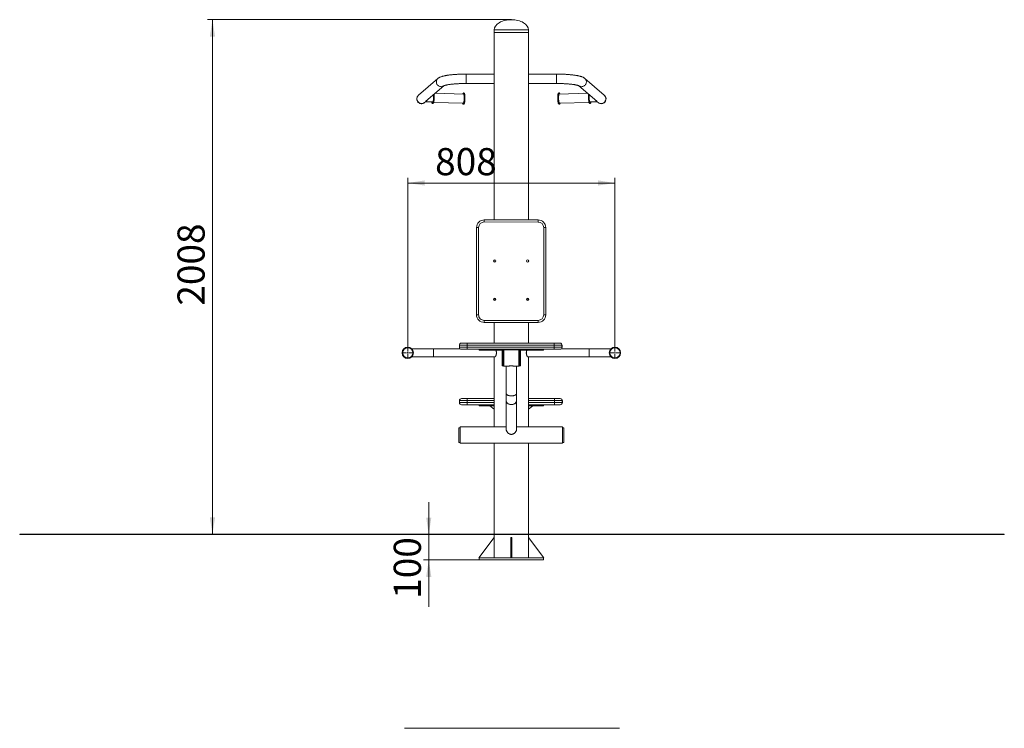
# Model space of a CAD drawing. Units: millimetres. Extents: x 42 to 257, y 13 to 391.
# Drawn here: x 42 to 234, y 253 to 391 of the extents above; entities that cross this region are included whole.
import ezdxf

# ---------------------------------------------------------------- set-up
doc = ezdxf.new("R2010")
doc.units = ezdxf.units.MM
doc.header["$PDSIZE"] = -1
doc.styles.add('SLDTEXTSTYLE0', font='TXT', dxfattribs={"width": 0.663})
doc.dimstyles.new('SLDDIMSTYLE0', dxfattribs={"dimtxt": 4.778347, "dimasz": 3.302, "dimexe": 0, "dimexo": 0.0625, "dimgap": 1.194587, "dimtad": 2, "dimlfac": 20, "dimrnd": 1e-09, "dimzin": 12, "dimdsep": 46, "dimtxsty": 'SLDTEXTSTYLE0', "dimsah": 1, "dimcen": 0.09, "dimadec": 0, "dimazin": 0, "dimtfac": 1, "dimtofl": 0, "dimtmove": 0, "dimatfit": 3, "dimfxl": 0, "dimfrac": 2, "dimtolj": 1, "dimtzin": 12, "dimarcsym": 0})
doc.dimstyles.new('SLDDIMSTYLE1', dxfattribs={"dimtxt": 4.778347, "dimasz": 3.302, "dimexe": 0, "dimexo": 0.0625, "dimgap": 1.194587, "dimtad": 2, "dimlfac": 20, "dimrnd": 1e-09, "dimzin": 12, "dimdsep": 46, "dimtxsty": 'SLDTEXTSTYLE0', "dimsah": 1, "dimcen": 0.09, "dimadec": 0, "dimazin": 0, "dimtfac": 1, "dimtofl": 0, "dimtmove": 0, "dimatfit": 3, "dimfxl": 0, "dimfrac": 2, "dimtolj": 1, "dimtzin": 12, "dimarcsym": 0})

# ---------------------------------------------------------------- blocks, each defined once
blk = doc.blocks.new('*D1')
at = {"color": 7, "linetype": 'Continuous', "lineweight": 0}
for p, q in [((137.92, 391.4), (78.65, 391.4)), ((79.65, 391.4), (79.65, 291))]:
    blk.add_line(p, q, dxfattribs=at)
for points in [[(79.65, 391.4), (79.14, 388.09), (80.16, 388.09)], [(79.65, 291), (80.16, 294.3), (79.14, 294.3)]]:
    blk.add_solid(points, dxfattribs=at)
at = {"color": 7, "linetype": 'Continuous', "lineweight": 0, "insert": (72.83, 335.61), "char_height": 5.292, "attachment_point": 1, "rotation": 90, "style": 'SLDTEXTSTYLE0'}
blk.add_mtext('2008', dxfattribs=at)
blk = doc.blocks.new('*D2')
at = {"color": 7, "linetype": 'Continuous', "lineweight": 0}
for p, q in [((117.72, 327.52), (117.72, 360.53)), ((117.72, 359.53), (158.12, 359.53)), ((158.12, 327.52), (158.12, 360.53))]:
    blk.add_line(p, q, dxfattribs=at)
for points in [[(117.72, 359.53), (121.02, 359.03), (121.02, 360.04)], [(158.12, 359.53), (154.82, 360.04), (154.82, 359.03)]]:
    blk.add_solid(points, dxfattribs=at)
at = {"color": 7, "linetype": 'Continuous', "lineweight": 0, "insert": (123.05, 366.35), "char_height": 5.292, "attachment_point": 1, "style": 'SLDTEXTSTYLE0'}
blk.add_mtext('808', dxfattribs=at)
blk = doc.blocks.new('*D3')
at = {"color": 7, "linetype": 'Continuous', "lineweight": 0}
for p, q in [((121.81, 290.95), (121.81, 297.3)), ((121.81, 286), (121.81, 290.95)), ((132.72, 286), (120.81, 286)), ((121.81, 286), (121.81, 276.83))]:
    blk.add_line(p, q, dxfattribs=at)
for points in [[(121.81, 290.95), (122.32, 294.25), (121.31, 294.25)], [(121.81, 286), (121.31, 282.69), (122.32, 282.69)]]:
    blk.add_solid(points, dxfattribs=at)
at = {"color": 7, "linetype": 'Continuous', "lineweight": 0, "insert": (114.99, 278.42), "char_height": 5.292, "attachment_point": 1, "rotation": 90, "style": 'SLDTEXTSTYLE0'}
blk.add_mtext('100', dxfattribs=at)
blk = doc.blocks.new('SW_CENTERMARKSYMBOL_0')
at = {"color": 0, "linetype": 'Continuous', "lineweight": 0}
for p, q in [((-0.25, 0), (-1.125, 0)), ((0, 0), (-0.125, 0)), ((0, 0.25), (0, 1.125)), ((0, 0), (0, 0.125)), ((0, 0), (0, -0.125)), ((0, 0), (0.125, 0)), ((0.25, 0), (1.125, 0)), ((0, -0.25), (0, -1.125))]:
    blk.add_line(p, q, dxfattribs=at)
blk = doc.blocks.new('SW_CENTERMARKSYMBOL_1')
at = {"color": 0, "linetype": 'Continuous', "lineweight": 0}
for p, q in [((-0.25, 0), (-1.125, 0)), ((0, 0), (-0.125, 0)), ((0, 0.25), (0, 1.125)), ((0, 0), (0, 0.125)), ((0, 0), (0, -0.125)), ((0, 0), (0.125, 0)), ((0.25, 0), (1.125, 0)), ((0, -0.25), (0, -1.125))]:
    blk.add_line(p, q, dxfattribs=at)

msp = doc.modelspace()

# ---------------------------------------------------------------- linework, layer by layer
at = {"color": 7, "linetype": 'Continuous', "lineweight": 15}
for p, q in [((134.59287, 389.39582), (134.59287, 388.89582)), ((134.59287, 388.89582), (134.59287, 352.32616)), ((134.59287, 388.89582), (141.24287, 388.89582)), ((141.24287, 388.89582), (141.24287, 389.39582)), ((141.24287, 352.32474), (141.24287, 388.89582)), ((134.59287, 380.78136), (129.11787, 380.78136)), ((146.71787, 380.78136), (141.24287, 380.78136)), ((123.59229, 379.92407), (119.80686, 376.63722)), ((121.273, 375.48006), (124.75995, 378.50773)), ((129.11787, 378.94636), (134.59287, 378.94636)), ((141.24287, 378.94636), (146.71787, 378.94636)), ((151.07577, 378.50775), (154.56478, 375.47829)), ((156.02888, 376.63722), (152.24345, 379.92407)), ((119.80686, 376.63722), (119.76345, 376.59953)), ((128.57993, 376.89622), (123.07514, 377.04483)), ((128.63457, 377.09482), (128.58533, 377.09615)), ((147.25042, 377.09615), (147.20117, 377.09482)), ((152.7606, 377.04483), (147.25581, 376.89622)), ((156.07229, 376.59953), (156.02888, 376.63722)), ((120.96653, 375.21395), (121.00994, 375.25165)), ((121.00994, 375.25165), (121.17561, 375.39549)), ((121.16562, 375.39576), (122.52673, 375.35902)), ((122.51863, 375.05913), (122.66636, 375.05514)), ((122.78024, 375.25214), (128.53136, 375.09688)), ((128.52596, 374.89695), (128.5752, 374.89562)), ((147.26055, 374.89562), (147.30978, 374.89695)), ((147.30439, 375.09688), (153.0555, 375.25214)), ((153.16939, 375.05514), (153.31711, 375.05913)), ((153.30902, 375.35902), (154.67013, 375.39576)), ((154.66013, 375.39549), (154.8258, 375.25165)), ((154.8258, 375.25165), (154.86921, 375.21395)), ((143.12762, 351.92434), (132.62762, 351.92657)), ((132.62771, 352.32657), (143.12771, 352.32434)), ((131.12379, 333.82689), (131.12739, 350.82688)), ((131.52739, 350.8268), (131.52379, 333.8268)), ((144.22379, 333.82411), (144.22739, 350.82411)), ((144.62739, 350.82403), (144.62379, 333.82403)), ((134.59287, 344.55227), (134.59287, 344.12958)), ((141.24287, 344.18229), (141.24287, 344.49685)), ((134.45027, 336.89582), (134.88667, 336.89582)), ((134.59287, 337.05285), (134.59287, 336.89582)), ((140.86253, 336.89582), (141.29824, 336.89582)), ((141.24287, 336.89582), (141.24287, 336.99521)), ((143.12347, 332.32435), (132.62347, 332.32657)), ((132.62356, 332.72657), (143.12356, 332.72435)), ((134.59287, 332.32615), (134.59287, 328.29582)), ((141.24287, 328.29582), (141.24287, 332.32474)), ((128.17908, 328.29582), (129.27703, 328.29582)), ((129.27703, 328.29582), (146.277, 328.29582)), ((146.277, 328.29582), (147.37904, 328.29582)), ((147.37904, 328.29582), (147.3985, 328.29582)), ((122.71787, 327.19582), (118.47286, 327.19582)), ((127.9145, 327.19582), (122.71787, 327.19582)), ((122.71787, 327.19582), (122.71787, 326.39582)), ((122.71787, 325.59582), (122.71787, 327.19582)), ((122.71787, 326.39582), (122.71787, 325.59582)), ((129.27629, 327.89582), (127.77908, 327.89582)), ((127.77908, 327.49582), (127.77908, 327.89582)), ((127.77908, 327.49582), (129.27629, 327.49582)), ((129.27703, 327.09582), (128.17908, 327.09582)), ((146.27626, 327.89582), (129.27629, 327.89582)), ((129.27629, 327.49582), (129.27629, 327.89582)), ((129.27629, 327.49582), (146.27626, 327.49582)), ((146.277, 327.09582), (129.27703, 327.09582)), ((131.66787, 327.09582), (131.66787, 326.89582)), ((131.66787, 326.89582), (132.16787, 326.89582)), ((132.16787, 327.09582), (132.16787, 326.89582)), ((132.16787, 326.89582), (136.11787, 326.89582)), ((136.11787, 326.89582), (136.31787, 326.89582)), ((136.11787, 326.8226), (136.11787, 326.89582)), ((136.31787, 326.8226), (136.11787, 326.8226)), ((136.11787, 325.96904), (136.11787, 326.8226)), ((136.31787, 326.89582), (136.31787, 326.8226)), ((136.41787, 326.89582), (136.31787, 326.89582)), ((136.31787, 325.96904), (136.31787, 326.8226)), ((136.46787, 326.98332), (136.41787, 326.93332)), ((136.41787, 323.85832), (136.41787, 326.93332)), ((139.36787, 326.98332), (136.46787, 326.98332)), ((136.46787, 326.98332), (136.46787, 323.80832)), ((139.41787, 326.93332), (139.36787, 326.98332)), ((139.36787, 323.93321), (139.36787, 326.98332)), ((139.41787, 326.93332), (139.41787, 323.97928)), ((139.51787, 326.89582), (139.41787, 326.89582)), ((139.51787, 326.89582), (139.71787, 326.89582)), ((139.51787, 326.8226), (139.51787, 326.89582)), ((139.71787, 326.8226), (139.51787, 326.8226)), ((139.51787, 326.8226), (139.51787, 325.96904)), ((139.71787, 326.89582), (139.71787, 326.8226)), ((139.71787, 326.89582), (143.66787, 326.89582)), ((139.71787, 325.96904), (139.71787, 326.8226)), ((143.66787, 327.09582), (143.66787, 326.89582)), ((143.66787, 326.89582), (144.16787, 326.89582)), ((144.16787, 327.09582), (144.16787, 326.89582)), ((147.77904, 327.89582), (146.27626, 327.89582)), ((146.27626, 327.49582), (146.27626, 327.89582)), ((146.27626, 327.49582), (147.77904, 327.49582)), ((147.37904, 327.09582), (146.277, 327.09582)), ((147.3985, 327.09582), (147.37904, 327.09582)), ((153.11787, 327.19582), (147.66308, 327.19582)), ((147.77904, 327.49582), (147.77904, 327.89582)), ((147.7985, 327.89582), (147.77904, 327.89582)), ((147.77904, 327.49582), (147.7985, 327.49582)), ((147.7985, 327.49582), (147.7985, 327.89582)), ((157.36289, 327.19582), (153.11787, 327.19582)), ((153.11787, 326.39582), (153.11787, 327.19582)), ((153.11787, 327.19582), (153.11787, 325.59582)), ((153.11787, 325.59582), (153.11787, 326.39582)), ((118.47286, 325.59582), (122.71787, 325.59582)), ((122.71787, 325.59582), (134.69055, 325.59582)), ((134.59287, 325.59582), (134.59287, 311.93439)), ((136.11787, 325.96904), (136.31787, 325.96904)), ((136.11787, 325.79227), (136.11787, 325.96904)), ((136.31787, 325.79227), (136.11787, 325.79227)), ((136.11787, 325.79227), (136.11787, 324.99937)), ((136.11787, 324.99937), (136.31787, 324.99937)), ((136.11787, 324.82259), (136.11787, 324.99937)), ((136.31787, 324.82259), (136.11787, 324.82259)), ((136.11787, 323.96904), (136.11787, 324.82259)), ((136.36787, 326.02082), (136.31787, 325.97082)), ((136.31787, 325.96904), (136.31787, 325.79227)), ((136.31787, 325.79227), (136.31787, 324.99937)), ((136.31787, 324.99937), (136.31787, 324.82259)), ((136.31787, 323.96904), (136.31787, 324.82259)), ((136.31787, 324.82082), (136.36787, 324.77082)), ((136.41787, 326.02082), (136.36787, 326.02082)), ((136.36787, 326.02082), (136.36787, 324.77082)), ((136.36787, 324.77082), (136.41787, 324.77082)), ((139.46787, 326.02082), (139.41787, 326.02082)), ((139.41787, 324.77082), (139.46787, 324.77082)), ((139.51787, 325.97082), (139.46787, 326.02082)), ((139.46787, 325.96998), (139.46787, 326.02082)), ((139.46787, 324.77082), (139.46787, 325.96998)), ((139.46787, 324.77082), (139.51787, 324.82082)), ((139.51787, 325.96904), (139.71787, 325.96904)), ((139.51787, 325.79227), (139.51787, 325.96904)), ((139.71787, 325.79227), (139.51787, 325.79227)), ((139.51787, 325.79227), (139.51787, 324.99937)), ((139.51787, 324.99937), (139.71787, 324.99937)), ((139.51787, 324.82259), (139.51787, 324.99937)), ((139.71787, 324.82259), (139.51787, 324.82259)), ((139.51787, 324.82259), (139.51787, 323.96904)), ((139.71787, 325.96904), (139.71787, 325.79227)), ((139.71787, 325.79227), (139.71787, 324.99937)), ((139.71787, 324.99937), (139.71787, 324.82259)), ((139.71787, 323.96904), (139.71787, 324.82259)), ((141.1452, 325.59582), (153.11787, 325.59582)), ((141.24287, 311.93439), (141.24287, 325.59582)), ((153.11787, 325.59582), (157.36289, 325.59582)), ((136.11787, 323.96904), (136.31787, 323.96904)), ((136.11787, 323.89582), (136.11787, 323.96904)), ((136.31787, 323.89582), (136.11787, 323.89582)), ((136.31787, 323.96904), (136.31787, 323.89582)), ((136.41787, 323.89582), (136.31787, 323.89582)), ((136.41787, 323.85832), (136.46787, 323.80832)), ((136.46787, 323.80832), (137.22257, 323.80832)), ((136.91787, 323.80832), (136.91787, 318.43445)), ((138.61459, 323.80832), (139.36787, 323.80832)), ((138.91787, 318.43445), (138.91787, 323.80832)), ((139.36787, 323.80832), (139.36787, 323.93321)), ((139.36787, 323.80832), (139.41787, 323.85832)), ((139.41787, 323.97928), (139.41787, 323.85832)), ((139.51787, 323.89582), (139.41787, 323.89582)), ((139.51787, 323.96904), (139.71787, 323.96904)), ((139.51787, 323.89582), (139.51787, 323.96904)), ((139.71787, 323.89582), (139.51787, 323.89582)), ((139.71787, 323.96904), (139.71787, 323.89582)), ((127.80836, 317.08504), (127.80836, 316.68504)), ((129.30029, 317.08504), (127.80838, 317.08504)), ((128.20837, 317.48504), (129.30244, 317.48504)), ((129.30029, 316.68504), (129.30029, 317.08504)), ((129.30244, 317.48504), (134.59287, 317.48504)), ((136.91787, 318.43445), (136.91787, 317.02627)), ((136.91787, 317.02627), (136.91787, 311.45339)), ((138.91787, 317.02627), (138.91787, 318.43445)), ((138.91787, 311.45339), (138.91787, 317.02627)), ((141.24287, 317.48504), (146.3022, 317.48504)), ((147.80809, 317.08504), (146.30005, 317.08504)), ((146.30005, 316.68504), (146.30005, 317.08504)), ((146.3022, 317.48504), (147.4081, 317.48504)), ((147.4081, 317.48504), (147.46455, 317.48504)), ((147.80809, 316.68504), (147.80809, 317.08504)), ((147.86455, 317.08504), (147.80809, 317.08504)), ((147.86455, 316.68504), (147.86455, 317.08504)), ((147.86457, 316.68504), (147.86457, 317.08504)), ((127.80838, 316.68504), (129.30029, 316.68504)), ((129.30244, 316.28504), (128.20837, 316.28504)), ((134.59287, 316.28504), (129.30244, 316.28504)), ((131.66787, 316.28504), (131.66787, 316.08504)), ((131.66787, 316.08504), (134.59287, 316.08504)), ((134.59287, 315.42879), (133.71787, 316.08504)), ((146.3022, 316.28504), (141.24287, 316.28504)), ((141.24287, 315.42879), (142.11787, 316.08504)), ((141.24287, 316.08504), (144.16787, 316.08504)), ((144.16787, 316.28504), (144.16787, 316.08504)), ((146.30005, 316.68504), (147.80809, 316.68504)), ((147.4081, 316.28504), (146.3022, 316.28504)), ((147.46455, 316.28504), (147.4081, 316.28504)), ((147.80809, 316.68504), (147.86455, 316.68504)), ((127.91787, 311.77189), (127.66787, 311.77189)), ((127.66787, 309.03266), (127.66787, 311.77189)), ((136.91787, 311.93439), (127.91787, 311.93439)), ((127.91787, 311.57296), (127.91787, 311.93439)), ((127.91787, 308.75939), (127.91787, 311.57296)), ((147.91787, 311.93439), (138.91787, 311.93439)), ((147.91787, 311.57296), (147.91787, 311.93439)), ((148.16787, 311.77189), (147.91787, 311.77189)), ((147.91787, 308.75939), (147.91787, 311.57296)), ((148.16787, 308.92189), (148.16787, 311.77189)), ((127.66787, 308.92189), (127.66787, 309.03266)), ((127.66787, 308.92189), (127.91787, 308.92189)), ((127.91787, 308.75939), (147.91787, 308.75939)), ((134.59287, 308.75939), (134.59287, 290.99582)), ((141.24287, 290.99582), (141.24287, 308.75939)), ((147.91787, 308.92189), (148.16787, 308.92189)), ((42.06787, 290.99582), (42.06787, 290.94582)), ((42.06787, 290.99582), (117.06787, 290.99582)), ((42.06787, 290.94582), (117.06787, 290.94582)), ((117.06787, 290.99582), (117.06787, 290.94582)), ((117.06787, 290.99582), (159.01787, 290.99582)), ((117.06787, 290.94582), (159.01787, 290.94582)), ((134.59287, 290.39582), (131.59287, 286.39582)), ((134.59287, 290.94582), (134.59287, 290.39582)), ((134.59287, 286.39582), (134.59287, 290.39582)), ((138.04287, 290.39582), (137.79287, 290.39582)), ((137.79287, 290.39582), (137.79287, 286.39582)), ((138.04287, 290.39582), (138.04287, 286.39582)), ((141.24287, 290.39582), (141.24287, 290.94582)), ((141.24287, 290.39582), (144.24287, 286.39582)), ((141.24287, 286.39582), (141.24287, 290.39582)), ((159.01787, 290.99582), (159.01787, 290.94582)), ((159.01787, 290.99582), (234.01787, 290.99582)), ((159.01787, 290.94582), (234.01787, 290.94582)), ((234.01787, 290.99582), (234.01787, 290.94582)), ((131.59287, 286.39582), (131.66787, 286.39582)), ((131.66787, 286.39582), (137.79287, 286.39582)), ((131.66787, 286.39582), (131.66787, 285.99582)), ((138.04287, 286.39582), (137.79287, 286.39582)), ((138.04287, 286.39582), (144.16787, 286.39582)), ((144.16787, 286.39582), (144.16787, 285.99582)), ((144.24287, 286.39582), (144.16787, 286.39582)), ((131.66787, 285.99582), (144.16787, 285.99582)), ((159.01787, 253.14802), (117.06787, 253.14802))]:
    msp.add_line(p, q, dxfattribs=at)
at = {"color": 8, "linetype": 'Continuous', "lineweight": 15}
for p, q in [((134.59287, 389.39582), (141.24287, 389.39582)), ((129.11787, 378.94636), (129.11787, 380.78136)), ((146.71787, 378.94636), (146.71787, 380.78136)), ((134.59287, 317.08504), (129.30029, 317.08504)), ((146.30005, 317.08504), (141.24287, 317.08504)), ((129.30029, 316.68504), (134.59287, 316.68504)), ((141.24287, 316.68504), (146.30005, 316.68504))]:
    msp.add_line(p, q, dxfattribs=at)
at = {"color": 8, "linetype": 'Continuous', "lineweight": 15, "flags": 128}
for points in [[(124.79649, 378.53946), (124.6991, 378.46596), (124.58993, 378.40566), (124.47305, 378.36144), (124.35074, 378.33414), (124.22537, 378.3243), (124.09939, 378.33211), (123.97524, 378.35743), (123.85535, 378.39976), (123.74205, 378.45826), (123.63755, 378.53182), (123.54387, 378.61899), (123.46284, 378.71808), (123.39604, 378.82716), (123.34477, 378.94409), (123.31002, 379.06663), (123.29247, 379.19237), (123.29247, 379.31886), (123.31002, 379.44365), (123.34477, 379.5643), (123.39604, 379.67848), (123.46284, 379.78395), (123.54387, 379.87866), (123.59225, 379.92403)], [(151.03943, 378.53931), (151.13665, 378.46596), (151.24582, 378.40566), (151.3627, 378.36144), (151.48501, 378.33414), (151.61038, 378.3243), (151.73636, 378.33211), (151.8605, 378.35743), (151.98039, 378.39976), (152.09369, 378.45826), (152.1982, 378.53182), (152.29188, 378.61899), (152.37291, 378.71808), (152.43971, 378.82716), (152.49098, 378.94409), (152.52573, 379.06663), (152.54327, 379.19237), (152.54327, 379.31886), (152.52573, 379.44365), (152.49098, 379.5643), (152.43971, 379.67848), (152.37291, 379.78395), (152.29188, 379.87866), (152.24346, 379.92406)], [(128.78104, 376.56857), (128.78904, 376.44387), (128.79401, 376.31181), (128.79589, 376.17455), (128.79462, 376.03434), (128.79024, 375.8935), (128.78282, 375.75432), (128.77247, 375.6191), (128.75937, 375.49005), (128.74374, 375.3693), (128.72583, 375.25883), (128.70593, 375.16045), (128.68437, 375.07577), (128.6615, 375.00619), (128.63771, 374.95286), (128.61338, 374.91664), (128.58891, 374.89813), (128.5752, 374.89562)], [(128.63457, 377.09482), (128.65696, 377.0863), (128.68003, 377.05985), (128.70187, 377.01592), (128.72212, 376.95523), (128.74044, 376.87878), (128.75654, 376.78782), (128.77014, 376.68385), (128.78104, 376.56857)], [(147.26055, 374.89562), (147.2376, 374.90301), (147.21314, 374.92827), (147.18896, 374.97105), (147.16547, 375.03064), (147.14306, 375.10607), (147.12209, 375.1961), (147.1029, 375.29925), (147.08582, 375.41384), (147.07111, 375.53796), (147.05903, 375.66959), (147.04977, 375.80658), (147.04349, 375.94665), (147.04028, 376.08754), (147.0402, 376.22689), (147.04325, 376.36245), (147.04938, 376.49198), (147.05849, 376.61335), (147.07044, 376.72457), (147.08501, 376.82381), (147.10198, 376.90945), (147.12107, 376.98008), (147.14196, 377.03453), (147.16431, 377.07193), (147.18775, 377.09164), (147.20117, 377.09482)]]:
    msp.add_lwpolyline(points, dxfattribs=at)
at = {"color": 7, "linetype": 'Continuous', "lineweight": 15, "flags": 128}
for points in [[(120.96653, 375.21395), (120.93043, 375.18426), (120.82684, 375.11498), (120.71426, 375.0611), (120.59489, 375.02369), (120.47104, 375.00346), (120.34512, 375.00081), (120.21959, 375.0158), (120.0969, 375.04813), (119.97942, 375.09716), (119.86944, 375.16196), (119.76911, 375.24125), (119.68038, 375.3335), (119.60498, 375.4369), (119.54436, 375.54945), (119.49972, 375.66895), (119.47192, 375.79308), (119.46151, 375.91942), (119.46868, 376.04552), (119.49329, 376.16891), (119.53487, 376.28721), (119.59261, 376.39809), (119.66538, 376.49942), (119.75177, 376.5892), (119.76345, 376.59953)], [(121.00994, 375.25165), (120.97384, 375.22196), (120.87025, 375.15267), (120.75767, 375.0988), (120.6383, 375.06138), (120.51445, 375.04115), (120.38853, 375.03851), (120.26301, 375.05349), (120.14031, 375.08582), (120.02283, 375.13486), (119.91285, 375.19965), (119.81252, 375.27895), (119.72379, 375.37119), (119.64839, 375.47459), (119.58777, 375.58714), (119.54313, 375.70664), (119.51534, 375.83077), (119.50492, 375.95712), (119.51209, 376.08321), (119.5367, 376.20661), (119.57828, 376.3249), (119.63602, 376.43578), (119.7088, 376.53711), (119.79518, 376.62689), (119.80686, 376.63722)], [(121.00994, 375.25165), (120.91367, 375.17912), (120.8045, 375.11882), (120.68762, 375.07459), (120.56531, 375.04729), (120.43994, 375.03745), (120.31396, 375.04527), (120.18981, 375.07059), (120.06992, 375.11291), (119.95662, 375.17142), (119.85212, 375.24498), (119.75844, 375.33214), (119.67741, 375.43123), (119.61061, 375.54031), (119.55934, 375.65725), (119.52459, 375.77979), (119.50704, 375.90552), (119.50704, 376.03201), (119.52459, 376.1568), (119.55934, 376.27746), (119.61061, 376.39163), (119.67741, 376.4971), (119.75844, 376.59182), (119.80686, 376.63722)], [(122.72385, 376.73981), (122.72447, 376.73207), (122.73247, 376.60738), (122.73745, 376.47531), (122.73932, 376.33805), (122.73805, 376.19785), (122.73367, 376.057), (122.72625, 375.91782), (122.7159, 375.7826), (122.70281, 375.65355), (122.68717, 375.53281), (122.66926, 375.42234), (122.64936, 375.32395), (122.6278, 375.23928), (122.60494, 375.1697), (122.58114, 375.11636), (122.55681, 375.08014), (122.53234, 375.06163), (122.50813, 375.06113), (122.48458, 375.07866), (122.46208, 375.11392), (122.44099, 375.16633), (122.42167, 375.23505), (122.40442, 375.31892), (122.39722, 375.36251)], [(122.87219, 376.72808), (122.88019, 376.60339), (122.88517, 376.47132), (122.88704, 376.33407), (122.88577, 376.19386), (122.88139, 376.05301), (122.87397, 375.91384), (122.86362, 375.77862), (122.85053, 375.64957), (122.83489, 375.52882), (122.81698, 375.41835), (122.79708, 375.31997), (122.77552, 375.23529), (122.75266, 375.16571), (122.72886, 375.11237), (122.70453, 375.07615), (122.68006, 375.05764), (122.66636, 375.05514)], [(122.85966, 376.85773), (122.8613, 376.84336), (122.87219, 376.72808)], [(128.7318, 376.5699), (128.7398, 376.4452), (128.74477, 376.31314), (128.74665, 376.17588), (128.74538, 376.03567), (128.741, 375.89483), (128.73358, 375.75565), (128.72323, 375.62043), (128.71013, 375.49138), (128.6945, 375.37063), (128.67659, 375.26016), (128.65669, 375.16178), (128.63513, 375.0771), (128.61226, 375.00752), (128.58847, 374.95419), (128.56414, 374.91797), (128.53967, 374.89945), (128.51546, 374.89896), (128.49191, 374.91648), (128.4694, 374.95175), (128.44832, 375.00416), (128.42899, 375.07287), (128.42287, 375.09981)], [(128.47144, 376.89915), (128.48746, 376.95275), (128.51084, 377.01433), (128.53495, 377.05921), (128.5594, 377.08664), (128.58379, 377.09615), (128.60772, 377.08762), (128.63079, 377.06118), (128.65263, 377.01725), (128.67288, 376.95656), (128.6912, 376.88011), (128.7073, 376.78915), (128.7209, 376.68518), (128.7318, 376.5699)], [(128.69977, 376.46565), (128.70678, 376.35424), (128.71085, 376.23587), (128.71189, 376.11284), (128.7099, 375.98755), (128.7049, 375.86243), (128.697, 375.73992), (128.68635, 375.62241), (128.67315, 375.51218), (128.65767, 375.41138), (128.6402, 375.32197), (128.62108, 375.24569), (128.60069, 375.18402), (128.57943, 375.13817), (128.5577, 375.10902), (128.53593, 375.09715), (128.53136, 375.09688)], [(128.57993, 376.89622), (128.58613, 376.89533), (128.60717, 376.88096), (128.6272, 376.84937), (128.64584, 376.80119), (128.66273, 376.73735), (128.67753, 376.65909), (128.68996, 376.56793), (128.69977, 376.46565)], [(147.28684, 374.90434), (147.26238, 374.9296), (147.2382, 374.97237), (147.21471, 375.03197), (147.1923, 375.1074), (147.17133, 375.19743), (147.15214, 375.30058), (147.13506, 375.41517), (147.12035, 375.53929), (147.10827, 375.67092), (147.09901, 375.80791), (147.09273, 375.94798), (147.08952, 376.08887), (147.08944, 376.22822), (147.09249, 376.36378), (147.09862, 376.49331), (147.10774, 376.61468), (147.11968, 376.7259), (147.13425, 376.82514), (147.15122, 376.91078), (147.17031, 376.98141), (147.1912, 377.03586), (147.21355, 377.07326), (147.23699, 377.09297), (147.26114, 377.09468), (147.2856, 377.07836), (147.30997, 377.04427), (147.33385, 376.99298), (147.35685, 376.92533), (147.3643, 376.89915)], [(147.30439, 375.09688), (147.28562, 375.10293), (147.26383, 375.12613), (147.24235, 375.16627), (147.22161, 375.22258), (147.20201, 375.29394), (147.18393, 375.37899), (147.16772, 375.47605), (147.1537, 375.58324), (147.14214, 375.69848), (147.13326, 375.81953), (147.12725, 375.94401), (147.1242, 376.06952), (147.12419, 376.19361), (147.12722, 376.31387), (147.13322, 376.42794), (147.14208, 376.53362), (147.15363, 376.62885), (147.16764, 376.71177), (147.18383, 376.78077), (147.2019, 376.83451), (147.2215, 376.87193), (147.24223, 376.89232), (147.25581, 376.89622)], [(153.16939, 375.05514), (153.14645, 375.06253), (153.12198, 375.08779), (153.09781, 375.13057), (153.07432, 375.19016), (153.05191, 375.26559), (153.03094, 375.35561), (153.01175, 375.45877), (152.99466, 375.57335), (152.97996, 375.69748), (152.96788, 375.82911), (152.95862, 375.96609), (152.95233, 376.10617), (152.94913, 376.24705), (152.94905, 376.38641), (152.9521, 376.52196), (152.95823, 376.65149), (152.96734, 376.77286), (152.97609, 376.85773)], [(153.29417, 375.06652), (153.2697, 375.09177), (153.24553, 375.13455), (153.22204, 375.19415), (153.19963, 375.26958), (153.17866, 375.35961), (153.15947, 375.46276), (153.14238, 375.57734), (153.12768, 375.70146), (153.1156, 375.8331), (153.10634, 375.97008), (153.10006, 376.11016), (153.09685, 376.25104), (153.09677, 376.3904), (153.09982, 376.52596), (153.10595, 376.65548), (153.11189, 376.73981)], [(154.8258, 375.25165), (154.92208, 375.17912), (155.03125, 375.11882), (155.14813, 375.07459), (155.27044, 375.04729), (155.39581, 375.03745), (155.52179, 375.04527), (155.64593, 375.07059), (155.76582, 375.11291), (155.87912, 375.17142), (155.98363, 375.24498), (156.07731, 375.33214), (156.15834, 375.43123), (156.22514, 375.54031), (156.27641, 375.65725), (156.31116, 375.77979), (156.3287, 375.90552), (156.3287, 376.03201), (156.31116, 376.1568), (156.27641, 376.27746), (156.22514, 376.39163), (156.15834, 376.4971), (156.07731, 376.59182), (156.02888, 376.63722)], [(147.41288, 375.09981), (147.39968, 375.04505), (147.37965, 374.98238), (147.35799, 374.93636), (147.33504, 374.90775), (147.3112, 374.89702), (147.28684, 374.90434)], [(153.43853, 375.36251), (153.42507, 375.28552), (153.40701, 375.20723), (153.38698, 375.14455), (153.36531, 375.09854), (153.34237, 375.06993), (153.31852, 375.05919), (153.29417, 375.06652)], [(132.62771, 352.32657), (132.62771, 352.31888), (132.6277, 352.29612), (132.62769, 352.25915), (132.62768, 352.20941), (132.62767, 352.1488), (132.62766, 352.07964), (132.62764, 352.00461), (132.62762, 351.92657)], [(143.12771, 352.32434), (143.12771, 352.31666), (143.1277, 352.2939), (143.12769, 352.25693), (143.12768, 352.20719), (143.12767, 352.14657), (143.12766, 352.07742), (143.12764, 352.00238), (143.12762, 351.92434)], [(131.12739, 350.82688), (131.13508, 350.82688), (131.15784, 350.82688), (131.1948, 350.82687), (131.24455, 350.82686), (131.30516, 350.82685), (131.37432, 350.82684), (131.44936, 350.82682), (131.52739, 350.8268)], [(144.62739, 350.82403), (144.6197, 350.82403), (144.59694, 350.82404), (144.55998, 350.82404), (144.51023, 350.82405), (144.44962, 350.82407), (144.38046, 350.82408), (144.30543, 350.8241), (144.22739, 350.82411)], [(131.52379, 333.8268), (131.44576, 333.82682), (131.37072, 333.82684), (131.30156, 333.82685), (131.24095, 333.82686), (131.1912, 333.82687), (131.15424, 333.82688), (131.13148, 333.82689), (131.12379, 333.82689)], [(132.62356, 332.72657), (132.62354, 332.64854), (132.62353, 332.5735), (132.62351, 332.50434), (132.6235, 332.44373), (132.62349, 332.39398), (132.62348, 332.35702), (132.62348, 332.33425), (132.62347, 332.32657)], [(143.12356, 332.72435), (143.12354, 332.64631), (143.12353, 332.57127), (143.12351, 332.50212), (143.1235, 332.4415), (143.12349, 332.39176), (143.12348, 332.35479), (143.12347, 332.33203), (143.12347, 332.32435)], [(144.22379, 333.82411), (144.30183, 333.8241), (144.37686, 333.82408), (144.44602, 333.82407), (144.50663, 333.82406), (144.55638, 333.82404), (144.59334, 333.82403), (144.6161, 333.82403), (144.62379, 333.82403)], [(137.91787, 317.99902), (137.78459, 318.0029), (137.65368, 318.01449), (137.52748, 318.03357), (137.40826, 318.0598), (137.29812, 318.09272), (137.19905, 318.13174), (137.1128, 318.17616), (137.04092, 318.22519), (136.98469, 318.27795), (136.94512, 318.33351), (136.9229, 318.39086), (136.91787, 318.43445)], [(136.91787, 318.43445), (136.91843, 318.4199), (136.9318, 318.36202), (136.96277, 318.30544), (137.01078, 318.25116), (137.07498, 318.20015), (137.15422, 318.15332), (137.24709, 318.11151), (137.35193, 318.07546), (137.46686, 318.04582), (137.58985, 318.02311), (137.71869, 318.00774), (137.85108, 317.99999), (137.98467, 317.99999), (138.11706, 318.00774), (138.2459, 318.02311), (138.36888, 318.04582), (138.48382, 318.07546), (138.58866, 318.11151), (138.68153, 318.15332), (138.76077, 318.20015), (138.82497, 318.25116), (138.87298, 318.30544), (138.90394, 318.36202), (138.91732, 318.4199), (138.91787, 318.43445)], [(138.91787, 317.02627), (138.91564, 316.97838), (138.89783, 316.88344), (138.86254, 316.79106), (138.81039, 316.70287), (138.74231, 316.62045), (138.65953, 316.54528), (138.5635, 316.47868), (138.45596, 316.42187), (138.33881, 316.37583), (138.21415, 316.3414), (138.0842, 316.3192), (137.95129, 316.30961), (137.81778, 316.31281), (137.68605, 316.32874), (137.55847, 316.35712), (137.43729, 316.39744), (137.32469, 316.44899), (137.22268, 316.51083), (137.13307, 316.58187), (137.05747, 316.66084), (136.99722, 316.74634), (136.9534, 316.83683), (136.9268, 316.9307), (136.91787, 317.02627)], [(136.91787, 317.02627), (136.92011, 316.97838), (136.93791, 316.88344), (136.9732, 316.79106), (137.02536, 316.70287), (137.09343, 316.62045), (137.17622, 316.54528), (137.27225, 316.47868), (137.37979, 316.42187), (137.49694, 316.37583), (137.6216, 316.3414), (137.75154, 316.3192), (137.88446, 316.30961), (138.01797, 316.31281), (138.14969, 316.32874), (138.27728, 316.35712), (138.39846, 316.39744), (138.51105, 316.44899), (138.61307, 316.51083), (138.70267, 316.58187), (138.77828, 316.66084), (138.83852, 316.74634), (138.88234, 316.83683), (138.90895, 316.9307), (138.91787, 317.02627), (138.91787, 317.02627)], [(138.91787, 318.43445), (138.91285, 318.39086), (138.89063, 318.33351), (138.85105, 318.27795), (138.79482, 318.22519), (138.72294, 318.17616), (138.6367, 318.13174), (138.53762, 318.09272), (138.42749, 318.0598), (138.30826, 318.03357), (138.18207, 318.01449), (138.05116, 318.0029), (137.91787, 317.99902)]]:
    msp.add_lwpolyline(points, dxfattribs=at)
at = {"color": 7, "linetype": 'Continuous', "lineweight": 15}
for centre, radius in [((134.67006, 344.34093), 0.225), ((141.08198, 344.33957), 0.225), ((134.66847, 336.84093), 0.225), ((141.08039, 336.83957), 0.225), ((117.71787, 326.39582), 1.1), ((117.71787, 326.39582), 1), ((158.11787, 326.39582), 1.1), ((158.11787, 326.39582), 1)]:
    msp.add_circle(centre, radius, dxfattribs=at)
for centre, radius, start, end in [((155.44341, 375.96938), 0.88814, 348.4339042, 48.7600346), ((155.48683, 375.93169), 0.88813, 348.4335302, 48.7600459), ((155.4119, 375.95637), 0.91659, 230.2504897, 349.6259373), ((155.45531, 375.91867), 0.91659, 230.2503596, 349.626141), ((132.62739, 350.82657), 1.5, 89.9878674, 179.9878674), ((132.62739, 350.82657), 1.1, 89.9878674, 179.9878674), ((143.12739, 350.82435), 1.1, 359.9878674, 89.9878674), ((143.12739, 350.82435), 1.5, 359.9878674, 89.9878674), ((132.62379, 333.82657), 1.5, 179.9878674, 269.9878674), ((132.62379, 333.82657), 1.1, 179.9878674, 269.9878674), ((143.12379, 333.82435), 1.5, 269.9878674, 359.9878674), ((143.12379, 333.82435), 1.1, 269.9878674, 359.9878674), ((128.17908, 327.89582), 0.4, 90.0003377, 179.9998758), ((183.20958, 327.99586), 53.93338, 179.6813422, 180.1062823), ((200.28035, 327.99583), 54.00418, 179.6817275, 180.1061104), ((147.37904, 327.89582), 0.4, 0.0003284, 89.9994581), ((147.3985, 327.89582), 0.4, 0.0003284, 89.9994581), ((128.17907, 327.49582), 0.4, 179.9997018, 270.0005117), ((183.20731, 327.39577), 53.93111, 179.8937112, 180.3186659), ((200.27808, 327.3958), 54.00191, 179.893883, 180.3182806), ((147.37904, 327.49582), 0.4, 269.9996925, 0.0000941), ((147.39851, 327.49582), 0.4, 269.9996925, 0.0000941), ((128.20836, 317.08504), 0.4, 90, 180), ((147.89986, 317.18503), 18.59983, 179.0757869, 180.3080092), ((164.88104, 317.18516), 18.58126, 179.0752777, 180.3087318), ((147.40809, 317.08504), 0.4, 359.9996047, 89.9993281), ((147.46455, 317.08504), 0.4, 359.9997261, 89.9994201), ((147.46457, 317.08504), 0.4, 0, 90), ((128.20836, 316.68504), 0.4, 180, 270), ((147.89986, 316.58505), 18.59983, 179.6919908, 180.9242131), ((164.88104, 316.58492), 18.58126, 179.6912682, 180.9247223), ((147.40809, 316.68504), 0.4, 270.0006719, 0.0003953), ((147.46455, 316.68504), 0.4, 270.0005799, 0.0002739), ((147.46457, 316.68504), 0.4, 270, 0)]:
    msp.add_arc(centre, radius, start, end, dxfattribs=at)
for major_axis, start_param, end_param in [((-3.325, 0), 4.71238898, 6.283185307), ((3.325, 0), 0, 1.570796327)]:
    msp.add_ellipse((137.91787, 389.39582), major_axis=major_axis, ratio=0.601503759, start_param=start_param, end_param=end_param, dxfattribs=at)
for points, knots in [([(129.11787, 380.78136), (129.06721, 380.78129), (128.92028, 380.7811), (128.67731, 380.77886), (128.39005, 380.77386), (128.10482, 380.76635), (127.82242, 380.7564), (127.5436, 380.74401), (127.2691, 380.7292), (126.99963, 380.712), (126.73588, 380.69241), (126.47847, 380.67047), (126.228, 380.64619), (125.98499, 380.61955), (125.7499, 380.59055), (125.52308, 380.55914), (125.30475, 380.52522), (125.09496, 380.48861), (124.89351, 380.44903), (124.69984, 380.40594), (124.51279, 380.35845), (124.33027, 380.30491), (124.14897, 380.24231), (123.98632, 380.17424), (123.84667, 380.10284), (123.73574, 380.03485), (123.6531, 379.97542), (123.6071, 379.93657), (123.59229, 379.92407)], [0, 0, 0, 0, 0.020662161, 0.059924037, 0.099196546, 0.138485886, 0.177802622, 0.217158015, 0.256564934, 0.296037963, 0.335594533, 0.37525543, 0.415046462, 0.455000247, 0.495158625, 0.535576786, 0.576329282, 0.617519433, 0.659294575, 0.701873538, 0.745592943, 0.790991915, 0.838940366, 0.890554578, 0.928206685, 0.959762919, 0.987051583, 1, 1, 1, 1]), ([(152.24345, 379.92407), (152.21556, 379.9471), (152.15624, 379.99608), (152.06083, 380.05987), (151.95156, 380.12304), (151.82223, 380.18599), (151.66585, 380.24998), (151.49108, 380.30951), (151.30056, 380.36456), (151.10592, 380.4131), (150.90016, 380.45777), (150.68923, 380.49805), (150.4717, 380.53485), (150.24683, 380.56865), (150.01434, 380.59975), (149.77427, 380.62829), (149.52687, 380.65437), (149.27251, 380.67803), (149.01168, 380.69928), (148.74493, 380.71813), (148.47289, 380.73456), (148.1962, 380.74858), (147.91558, 380.76014), (147.63176, 380.76925), (147.3455, 380.7759), (147.06261, 380.77997), (146.85311, 380.78127), (146.73988, 380.78135), (146.71787, 380.78136)], [0, 0, 0, 0, 0.0243562007, 0.0518053767, 0.0828871608, 0.1193480738, 0.1632009876, 0.2139936039, 0.2585043588, 0.3053448478, 0.3499163953, 0.3929821501, 0.435047809, 0.4764162989, 0.5172805825, 0.5577692366, 0.5979715799, 0.6379520535, 0.6777584084, 0.7174273159, 0.7569873023, 0.7964609062, 0.8358668551, 0.8752204441, 0.9145349024, 0.95382218, 0.9910227627, 1, 1, 1, 1]), ([(124.74381, 378.50004), (124.74445, 378.5004), (124.74586, 378.5012), (124.76377, 378.50979), (124.79543, 378.52296), (124.84295, 378.54054), (124.9067, 378.56146), (124.98734, 378.58507), (125.08496, 378.61063), (125.19938, 378.63747), (125.33016, 378.665), (125.47665, 378.69271), (125.63807, 378.72014), (125.81357, 378.74694), (126.00226, 378.77281), (126.2032, 378.79748), (126.41546, 378.82071), (126.6381, 378.84236), (126.87015, 378.86225), (127.11067, 378.88025), (127.3587, 378.89626), (127.61326, 378.91018), (127.87339, 378.92194), (128.13811, 378.93148), (128.40645, 378.93874), (128.67742, 378.94367), (128.91498, 378.94604), (129.06194, 378.94627), (129.11787, 378.94636)], [0, 0, 0, 0, 0.022366706, 0.04981506, 0.079207788, 0.11056893, 0.143823553, 0.178819807, 0.215357894, 0.253219305, 0.29219022, 0.332075923, 0.372707547, 0.413944021, 0.455669653, 0.497790882, 0.540232298, 0.582933586, 0.625846039, 0.668930213, 0.712153929, 0.755490588, 0.798917966, 0.842417307, 0.88597222, 0.929568404, 0.973192971, 1, 1, 1, 1]), ([(146.71787, 378.94636), (146.76577, 378.9463), (146.90472, 378.94611), (147.13444, 378.94399), (147.4058, 378.93927), (147.67473, 378.93219), (147.94024, 378.92283), (148.20136, 378.91123), (148.45712, 378.89744), (148.70657, 378.88153), (148.94876, 378.8636), (149.18274, 378.84372), (149.40757, 378.82203), (149.62233, 378.79867), (149.82608, 378.77378), (150.01791, 378.74758), (150.19687, 378.72029), (150.36206, 378.6922), (150.51253, 378.66364), (150.64736, 378.63506), (150.76566, 378.60698), (150.86658, 378.58005), (150.94943, 378.55511), (151.01142, 378.53394), (151.05461, 378.5172), (151.08036, 378.50597), (151.09247, 378.49976), (151.09143, 378.50035), (151.09112, 378.50052)], [0, 0, 0, 0, 0.022954051, 0.066594417, 0.110227868, 0.153838156, 0.197413398, 0.240940378, 0.284404018, 0.327788052, 0.37107285, 0.414235593, 0.45724833, 0.500078167, 0.542684282, 0.585015552, 0.627008544, 0.668584279, 0.709643127, 0.750060044, 0.789681112, 0.82831813, 0.86575012, 0.901730604, 0.932374057, 0.961204751, 0.988205406, 1, 1, 1, 1]), ([(128.86472, 376.5243), (128.86312, 376.54336), (128.85848, 376.59903), (128.84874, 376.68493), (128.83465, 376.77781), (128.81773, 376.86037), (128.79741, 376.93283), (128.77436, 376.99013), (128.74822, 377.03295), (128.71826, 377.0649), (128.68248, 377.0858), (128.65158, 377.09634), (128.63596, 377.09431), (128.63447, 377.09412)], [0, 0, 0, 0, 0.062280331, 0.181860801, 0.30225675, 0.42424181, 0.54914052, 0.680021883, 0.782293533, 0.858325859, 0.927134471, 0.993058862, 1, 1, 1, 1]), ([(128.87666, 376.01198), (128.87729, 376.03801), (128.87894, 376.10667), (128.8785, 376.21681), (128.8756, 376.34), (128.87072, 376.4426), (128.86635, 376.50203), (128.86472, 376.5243)], [0, 0, 0, 0, 0.144900189, 0.382194745, 0.619682751, 0.857557129, 1, 1, 1, 1]), ([(147.20117, 377.0939), (147.18779, 377.09266), (147.15974, 377.09005), (147.12428, 377.0695), (147.09554, 377.04264), (147.07096, 377.00732), (147.04752, 376.95826), (147.02573, 376.89137), (147.0065, 376.80736), (146.99092, 376.71393), (146.97846, 376.61226), (146.96885, 376.50266), (146.96201, 376.38616), (146.95799, 376.26423), (146.95671, 376.13843), (146.95848, 376.01081), (146.96112, 375.91727), (146.96396, 375.86771), (146.9644, 375.8601)], [0, 0, 0, 0, 0.037128047, 0.077869639, 0.1205379, 0.170817201, 0.236588999, 0.320794785, 0.401227508, 0.477442512, 0.55173867, 0.625063128, 0.697845705, 0.770311802, 0.84258783, 0.914759747, 0.98689866, 1, 1, 1, 1]), ([(121.47814, 375.65817), (121.45322, 375.63232), (121.40201, 375.57919), (121.32248, 375.51547), (121.24231, 375.45701), (121.17689, 375.41294), (121.15724, 375.39509), (121.16446, 375.39658), (121.16565, 375.39683)], [0, 0, 0, 0, 0.169408381, 0.348169129, 0.530591508, 0.743173237, 0.957524651, 1, 1, 1, 1]), ([(121.29797, 375.49843), (121.29845, 375.49888), (121.30107, 375.50137), (121.30369, 375.50533), (121.30584, 375.50857)], [0, 0, 0, 0, 0.1820524378, 1, 1, 1, 1]), ([(121.35473, 375.54542), (121.3528, 375.54397), (121.35, 375.54185), (121.35716, 375.55192), (121.35941, 375.55508)], [0, 0, 0, 0, 0.685529804, 1, 1, 1, 1]), ([(128.57723, 374.89687), (128.58965, 374.89728), (128.61679, 374.89818), (128.6526, 374.9163), (128.6829, 374.94138), (128.70937, 374.97511), (128.73543, 375.02245), (128.76081, 375.08764), (128.7846, 375.17017), (128.80527, 375.26242), (128.82325, 375.36308), (128.83882, 375.47184), (128.85197, 375.58764), (128.86268, 375.70909), (128.87061, 375.8345), (128.87531, 375.93625), (128.87637, 375.99541), (128.87666, 376.01198)], [0, 0, 0, 0, 0.036561204, 0.079949669, 0.125269182, 0.178538378, 0.24809562, 0.337499002, 0.42326856, 0.50447374, 0.583599821, 0.661676849, 0.739171678, 0.816319338, 0.893269335, 0.970103871, 1, 1, 1, 1]), ([(146.9644, 375.8601), (146.96618, 375.82556), (146.97014, 375.7488), (146.97944, 375.63357), (146.99153, 375.51594), (147.00606, 375.40525), (147.0228, 375.30288), (147.04167, 375.21001), (147.06281, 375.12744), (147.08656, 375.05514), (147.11298, 374.99765), (147.14106, 374.95236), (147.1688, 374.92955), (147.18148, 374.91912)], [0, 0, 0, 0, 0.076348857, 0.169712179, 0.263229974, 0.357017978, 0.451235693, 0.546153243, 0.642254264, 0.740516241, 0.843148464, 0.928274179, 1, 1, 1, 1]), ([(147.18148, 374.91912), (147.19386, 374.91185), (147.21651, 374.89853), (147.24574, 374.89691), (147.259, 374.89618)], [0, 0, 0, 0, 0.546505022, 1, 1, 1, 1]), ([(154.67008, 375.39695), (154.67095, 375.39658), (154.68043, 375.39256), (154.66527, 375.40793), (154.61695, 375.44129), (154.54931, 375.48831), (154.46822, 375.55172), (154.39992, 375.60762), (154.36063, 375.65388), (154.35524, 375.66022)], [0, 0, 0, 0, 0.019482545, 0.211668935, 0.403767453, 0.561603195, 0.723518536, 0.962085283, 1, 1, 1, 1]), ([(154.47646, 375.55497), (154.4775, 375.55345), (154.48537, 375.54201), (154.48315, 375.54377), (154.48123, 375.54529)], [0, 0, 0, 0, 0.1328770755, 1, 1, 1, 1]), ([(154.52975, 375.5087), (154.53192, 375.50551), (154.53499, 375.50096), (154.53807, 375.4981), (154.53897, 375.49725)], [0, 0, 0, 0, 0.704148622, 1, 1, 1, 1]), ([(134.69116, 325.59819), (134.698, 325.5981), (134.71574, 325.59785), (134.75021, 325.62157), (134.79289, 325.66663), (134.83865, 325.73415), (134.88504, 325.82302), (134.92828, 325.93082), (134.96471, 326.05561), (134.99561, 326.20983), (135.00039, 326.32783), (135.00315, 326.39582)], [0, 0, 0, 0, 0.065817389, 0.170705802, 0.277968518, 0.388039341, 0.50086343, 0.617016947, 0.728225021, 0.843403616, 1, 1, 1, 1]), ([(135.00315, 326.39582), (135.00214, 326.43667), (135.0001, 326.51965), (134.98414, 326.63986), (134.95979, 326.75309), (134.93513, 326.83911), (134.91764, 326.88265), (134.91234, 326.89582)], [0, 0, 0, 0, 0.222182328, 0.451312627, 0.673374322, 0.90117586, 1, 1, 1, 1]), ([(140.92369, 326.89582), (140.91839, 326.88293), (140.89892, 326.83559), (140.87126, 326.7353), (140.84006, 326.58207), (140.83532, 326.46391), (140.8326, 326.39582)], [0, 0, 0, 0, 0.0979420641, 0.3598774402, 0.6311644961, 1, 1, 1, 1]), ([(140.8326, 326.39582), (140.8336, 326.35496), (140.83564, 326.27196), (140.85165, 326.15191), (140.87581, 326.03808), (140.90738, 325.93272), (140.94501, 325.83655), (140.98756, 325.75092), (141.03304, 325.67934), (141.07833, 325.62768), (141.11665, 325.59862), (141.13643, 325.59879), (141.14442, 325.59886)], [0, 0, 0, 0, 0.0942931165, 0.191532631, 0.2857721556, 0.3824459236, 0.4829103923, 0.5857743907, 0.6964216377, 0.8101163217, 0.9232391026, 1, 1, 1, 1]), ([(137.91787, 323.85046), (137.86903, 323.84983), (137.76962, 323.84855), (137.62671, 323.83931), (137.49156, 323.82758), (137.36403, 323.8163), (137.26479, 323.80837), (137.21442, 323.80933), (137.1991, 323.80962)], [0, 0, 0, 0, 0.175838196, 0.357840446, 0.533445168, 0.713057486, 0.912728664, 1, 1, 1, 1]), ([(138.63705, 323.80948), (138.62236, 323.80923), (138.5696, 323.80834), (138.45838, 323.81733), (138.31622, 323.83026), (138.17129, 323.84207), (138.04161, 323.84923), (137.95569, 323.85009), (137.91787, 323.85046)], [0, 0, 0, 0, 0.083400643, 0.299515375, 0.521752056, 0.690574916, 0.863829775, 1, 1, 1, 1]), ([(136.91787, 311.45339), (136.92005, 311.41657), (136.92449, 311.34174), (136.9598, 311.22109), (137.0146, 311.09826), (137.0896, 310.97519), (137.18496, 310.85392), (137.30382, 310.73577), (137.44681, 310.62813), (137.59812, 310.55004), (137.74641, 310.50417), (137.88263, 310.48592), (138.02135, 310.49203), (138.15482, 310.5216), (138.28176, 310.57161), (138.40571, 310.64129), (138.52652, 310.73192), (138.6451, 310.84701), (138.75205, 310.98168), (138.83775, 311.12767), (138.89378, 311.27325), (138.91846, 311.38216), (138.91588, 311.43836), (138.91524, 311.45221)], [0, 0, 0, 0, 0.046333137, 0.094149625, 0.140452311, 0.187918321, 0.23804437, 0.28929927, 0.346066753, 0.404652131, 0.446528277, 0.489557307, 0.531466813, 0.57467064, 0.615758205, 0.657700608, 0.706580116, 0.756494738, 0.81342335, 0.872164637, 0.925876064, 0.981738832, 1, 1, 1, 1])]:
    msp.add_open_spline(points, degree=3, knots=knots, dxfattribs=at)
at = {"color": 7, "linetype": 'Continuous', "lineweight": 0}
msp.add_point((137.91787, 391.39582), dxfattribs=at)

# ---------------------------------------------------------------- block references
for name, p in [('SW_CENTERMARKSYMBOL_0', (117.71787, 326.39582)), ('SW_CENTERMARKSYMBOL_1', (158.11787, 326.39582))]:
    msp.add_blockref(name, p, dxfattribs=at)

# ---------------------------------------------------------------- dimensions: what is measured, and where the dimension line sits
for base, p1, p2, dimstyle, picture, middle in [((79.65225, 290.99582), (137.91787, 391.39582), (42.06787, 290.99582), 'SLDDIMSTYLE0', '*D1', (79.65225, 342.66205)), ((121.81308, 290.94582), (132.71787, 285.99582), (42.06787, 290.94582), 'SLDDIMSTYLE1', '*D3', (121.81308, 283.7092))]:
    dim = msp.add_linear_dim(base=base, p1=p1, p2=p2, angle=90, dimstyle=dimstyle, dxfattribs=at)
    dim.commit()
    dim.dimension.update_dxf_attribs({"geometry": picture, "text_midpoint": middle, "dimtype": 160})
dim = msp.add_linear_dim(base=(158.11787, 359.53345), p1=(117.71787, 327.52082), p2=(158.11787, 327.52082), dimstyle='SLDDIMSTYLE0', dxfattribs=at)
dim.commit()
dim.dimension.update_dxf_attribs({"geometry": '*D2', "text_midpoint": (128.34236, 359.53345), "dimtype": 160})

doc.saveas('drawing.dxf')
